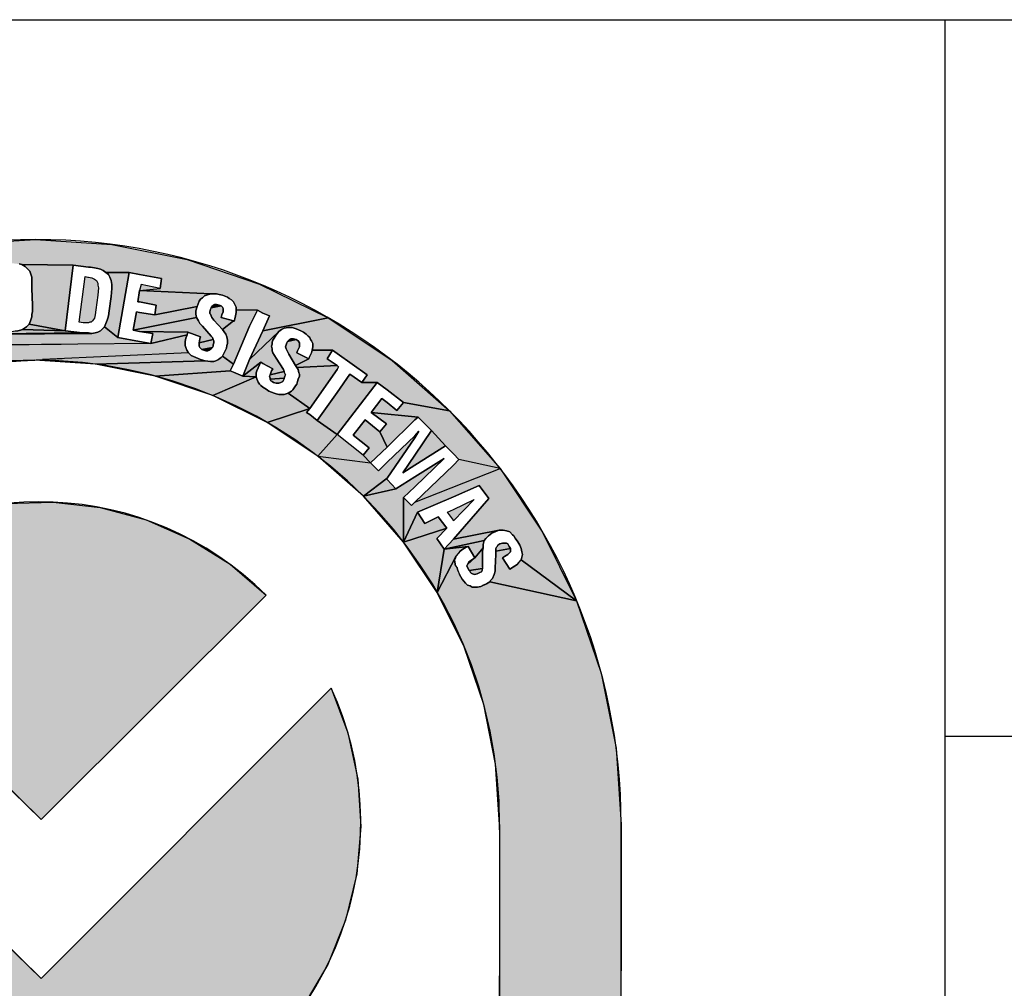
# Model space of a CAD drawing. Units: millimetres. Extents: x 0 to 210, y 0 to 297.
# Drawn here: x 121 to 134, y 53 to 65 of the extents above; entities that cross this region are included whole.
import ezdxf

# ---------------------------------------------------------------- set-up
doc = ezdxf.new("R2010")
doc.units = ezdxf.units.MM
doc.header["$LTSCALE"] = 19.36
doc.linetypes.add('HIDDEN', pattern=[0.2, 0.1, -0.1])
doc.layers.get('0').update_dxf_attribs({"linetype": 'CONTINUOUS'})
doc.layers.add('DEFAULT_2', color=8, linetype='HIDDEN')
doc.layers.add('TABLE_BL2', color=7, linetype='CONTINUOUS')

# ---------------------------------------------------------------- blocks, each defined once
blk = doc.blocks.new('SGS_BL1', base_point=(121.474, 54.477))
at = {"linetype": 'Continuous'}
blk.add_hatch(color=9, dxfattribs=at).paths.add_polyline_path([(121.026, 52.784), (124.868, 56.635), (125.089, 56.045), (125.221, 55.429), (125.26, 54.8), (125.206, 54.172), (125.059, 53.559), (124.824, 52.974), (124.505, 52.431), (124.11, 51.94), (123.646, 51.514), (123.124, 51.16), (122.556, 50.887), (121.954, 50.702), (121.331, 50.607), (120.7, 50.605), (120.077, 50.697), (119.474, 50.879), (118.904, 51.149), (118.38, 51.499), (117.914, 51.923), (117.516, 52.412), (117.194, 52.953), (116.956, 53.537), (116.806, 54.149), (116.748, 54.776), (116.784, 55.406), (116.912, 56.023), (117.13, 56.614), (117.433, 57.167), (117.814, 57.669), (118.265, 58.109), (118.776, 58.477), (119.336, 58.767), (119.933, 58.97), (120.553, 59.083), (121.182, 59.103), (121.808, 59.03), (122.417, 58.866), (122.994, 58.613), (123.528, 58.278), (124.006, 57.868), (121.026, 54.896), (119.688, 56.199), (119.688, 54.087)])
at = {"layer": 'DEFAULT_2', "linetype": 'HIDDEN'}
for points in [[(120.951, 62.585), (121.963, 62.519), (122.959, 62.321), (123.92, 61.994), (124.83, 61.545), (123.963, 61.373), (124.051, 61.575), (123.963, 61.61), (123.892, 61.646), (123.611, 61.654), (123.611, 61.69), (123.593, 61.725), (123.575, 61.76), (123.549, 61.786), (123.514, 61.804), (123.496, 61.822), (123.47, 61.83), (123.426, 61.848), (123.382, 61.857), (123.347, 61.866), (123.311, 61.866), (123.276, 61.866), (122.33, 61.91), (122.603, 61.936), (122.62, 62.068), (122.33, 62.121), (122.189, 62.147), (121.881, 62.147), (121.846, 62.174), (121.811, 62.191), (121.776, 62.2), (121.732, 62.209), (121.679, 62.218), (121.652, 62.218), (121.45, 62.244), (120.77, 62.253), (120.735, 62.262), (120.709, 62.262), (120.628, 62.272), (119.89, 62.279), (119.908, 62.288), (119.917, 62.306), (119.926, 62.332), (119.926, 62.385), (119.917, 62.429), (119.917, 62.455), (118.942, 62.321), (119.938, 62.519)], [(120.814, 62.226), (120.77, 62.253), (121.45, 62.244), (121.344, 61.373), (120.867, 61.461), (120.885, 61.505), (120.902, 61.558), (120.902, 61.593), (120.911, 61.628), (120.911, 61.716), (120.902, 61.936), (120.902, 62.024), (120.902, 62.086), (120.893, 62.112), (120.885, 62.138), (120.876, 62.165), (120.849, 62.191), (120.832, 62.209)], [(121.916, 62.121), (121.881, 62.147), (122.189, 62.147), (122.04, 61.285), (121.864, 61.426), (121.881, 61.47), (121.899, 61.514), (121.908, 61.54), (121.916, 61.575), (121.925, 61.637), (121.952, 61.83), (121.96, 61.936), (121.96, 61.989), (121.952, 62.042), (121.934, 62.086)], [(121.705, 61.505), (121.688, 61.487), (121.67, 61.487), (121.652, 61.478), (121.582, 61.478), (121.529, 61.487), (121.608, 62.094), (121.644, 62.086), (121.652, 62.086), (121.696, 62.077), (121.714, 62.068), (121.732, 62.059), (121.758, 62.042), (121.767, 62.024), (121.776, 62.006), (121.776, 61.98), (121.784, 61.945), (121.776, 61.848), (121.749, 61.654), (121.74, 61.584), (121.73, 61.542)], [(123.118, 61.769), (123.091, 61.698), (122.532, 61.584), (122.55, 61.716), (122.33, 61.76), (122.304, 61.76), (122.33, 61.91), (123.276, 61.866), (123.241, 61.857), (123.215, 61.848), (123.188, 61.839), (123.162, 61.813), (123.135, 61.795)], [(123.303, 61.716), (123.32, 61.725), (123.347, 61.725), (123.382, 61.716), (123.408, 61.707), (123.276, 61.681), (123.294, 61.707)], [(123.074, 61.593), (123.083, 61.549), (122.242, 61.382), (122.286, 61.628), (122.33, 61.619), (122.532, 61.584), (123.091, 61.698), (123.074, 61.637), (123.074, 61.61)], [(123.426, 61.69), (123.435, 61.672), (123.435, 61.646), (123.435, 61.628), (123.417, 61.584), (123.408, 61.549), (123.575, 61.505), (123.426, 61.39), (123.311, 61.514), (123.285, 61.549), (123.276, 61.575), (123.267, 61.593), (123.259, 61.602), (123.259, 61.628), (123.267, 61.663), (123.276, 61.681), (123.408, 61.707)], [(123.611, 61.619), (123.611, 61.654), (123.892, 61.646), (123.787, 61.434), (123.575, 60.933), (123.426, 61.039), (123.443, 61.065), (123.461, 61.109), (123.479, 61.144), (123.487, 61.179), (123.496, 61.206), (123.496, 61.232), (123.496, 61.25), (123.487, 61.294), (123.47, 61.329), (123.426, 61.39), (123.575, 61.505), (123.584, 61.496), (123.593, 61.531), (123.602, 61.575)], [(119.943, 61.505), (120.005, 61.514), (120.075, 61.329), (121.696, 61.338), (121.74, 61.346), (121.776, 61.355), (121.811, 61.373), (121.864, 61.426), (122.04, 61.285), (122.33, 61.232), (122.48, 61.206), (119.354, 61.179), (119.398, 61.206), (119.433, 61.232), (119.45, 61.241), (119.644, 61.259), (119.767, 61.276), (119.82, 61.285), (119.82, 61.478)], [(120.805, 61.408), (120.832, 61.426), (120.849, 61.443), (120.867, 61.461), (121.344, 61.373), (120.779, 61.39)], [(123.162, 61.434), (123.276, 61.302), (123.294, 61.285), (123.303, 61.259), (123.118, 61.215), (123.127, 61.267), (123.135, 61.294), (122.968, 61.355), (122.33, 61.364), (122.242, 61.382), (123.083, 61.549), (123.109, 61.505), (123.127, 61.47)], [(124.209, 61.39), (124.174, 61.364), (123.787, 60.995), (123.963, 61.373), (124.83, 61.545), (125.674, 60.982), (126.437, 60.312), (125.828, 60.423), (125.608, 60.59), (125.476, 60.687), (125.274, 60.687), (125.344, 60.792), (124.948, 61.074), (124.887, 61.118), (124.614, 61.118), (124.623, 61.162), (124.623, 61.206), (124.605, 61.241), (124.596, 61.259), (124.587, 61.285), (124.561, 61.302), (124.535, 61.329), (124.499, 61.355), (124.464, 61.373), (124.403, 61.399), (124.35, 61.417), (124.323, 61.417), (124.297, 61.417), (124.244, 61.408)], [(122.933, 61.232), (122.933, 61.206), (122.933, 61.179), (122.942, 61.153), (122.954, 61.118), (122.977, 61.083), (119.371, 60.915), (119.389, 61.109), (118.912, 61.065), (118.885, 61.109), (118.931, 61.452), (118.975, 61.302), (118.993, 61.267), (119.01, 61.232), (119.037, 61.206), (119.063, 61.179), (119.081, 61.162), (119.107, 61.153), (119.134, 61.144), (119.16, 61.144), (119.186, 61.144), (119.222, 61.144), (119.292, 61.162), (119.301, 61.162), (119.354, 61.179), (122.48, 61.206), (122.959, 61.32), (122.942, 61.276)], [(120.717, 61.373), (120.753, 61.382), (120.779, 61.39), (121.344, 61.373), (121.573, 61.346), (120.075, 61.329), (120.242, 61.364), (120.638, 61.364), (120.682, 61.373)], [(122.506, 61.338), (122.33, 61.364), (122.968, 61.355), (122.959, 61.32), (122.48, 61.206)], [(124.139, 61.012), (124.235, 60.863), (124.244, 60.836), (124.059, 60.792), (124.077, 60.845), (124.095, 60.871), (123.963, 60.942), (123.936, 60.959), (123.699, 60.775), (123.787, 60.995), (124.174, 61.364), (124.139, 61.32), (124.112, 61.276), (124.095, 61.25), (124.086, 61.223), (124.086, 61.197), (124.077, 61.171), (124.086, 61.135), (124.086, 61.109), (124.095, 61.083)], [(123.311, 61.241), (123.311, 61.215), (123.303, 61.188), (123.303, 61.171), (123.294, 61.153), (123.153, 61.127), (123.127, 61.153), (123.118, 61.171), (123.118, 61.188), (123.118, 61.215), (123.303, 61.259)], [(124.429, 61.241), (124.447, 61.215), (124.447, 61.188), (124.447, 61.162), (124.42, 61.109), (124.411, 61.083), (124.57, 61.003), (124.394, 60.915), (124.306, 61.065), (124.288, 61.1), (124.271, 61.135), (124.262, 61.162), (124.271, 61.188), (124.279, 61.215), (124.288, 61.232), (124.403, 61.259)], [(124.367, 61.267), (124.403, 61.259), (124.288, 61.232), (124.315, 61.259), (124.332, 61.267), (124.35, 61.267)], [(123.135, 60.995), (123.197, 60.977), (121.746, 60.931), (120.942, 60.983), (119.371, 60.915), (122.977, 61.083), (122.986, 61.074), (122.995, 61.065), (123.012, 61.047), (123.074, 61.021)], [(123.276, 61.135), (123.25, 61.118), (123.232, 61.109), (123.206, 61.109), (123.179, 61.118), (123.153, 61.127), (123.294, 61.153)], [(124.605, 61.083), (124.614, 61.118), (124.887, 61.118), (124.816, 61.003), (124.948, 60.915), (124.411, 60.889), (124.394, 60.915), (124.57, 61.003), (124.587, 61.039)], [(120.138, 60.931), (119.222, 60.871), (119.301, 60.898), (119.371, 60.915), (120.942, 60.983)], [(123.311, 60.968), (123.338, 60.977), (123.373, 60.995), (123.399, 61.012), (123.408, 61.021), (123.426, 61.039), (123.575, 60.933), (123.531, 60.845), (122.536, 60.774), (121.746, 60.931), (123.197, 60.977), (123.267, 60.968), (123.276, 60.968)], [(123.875, 60.783), (123.875, 60.766), (123.699, 60.775), (123.936, 60.959), (123.919, 60.924), (123.883, 60.845), (123.875, 60.819)], [(123.699, 60.775), (123.875, 60.766), (123.298, 60.515), (122.536, 60.774), (123.531, 60.845), (123.575, 60.827)], [(124.253, 60.81), (124.262, 60.792), (124.253, 60.775), (124.244, 60.748), (124.059, 60.731), (124.059, 60.748), (124.051, 60.775), (124.059, 60.792), (124.244, 60.836), (124.244, 60.827)], [(124.966, 60.898), (124.948, 60.863), (124.587, 60.343), (124.297, 60.546), (124.341, 60.572), (124.359, 60.59), (124.376, 60.616), (124.394, 60.643), (124.411, 60.669), (124.42, 60.704), (124.429, 60.731), (124.447, 60.775), (124.447, 60.801), (124.438, 60.819), (124.429, 60.863), (124.411, 60.889), (124.948, 60.915)], [(124.244, 60.528), (124.271, 60.537), (124.297, 60.546), (124.587, 60.343), (124.021, 60.158), (123.298, 60.515), (123.875, 60.766), (123.883, 60.739), (123.901, 60.695), (123.919, 60.669), (123.936, 60.651), (123.963, 60.625), (124.007, 60.599), (124.042, 60.572), (124.112, 60.546), (124.139, 60.537), (124.174, 60.528), (124.209, 60.528)], [(124.244, 60.739), (124.227, 60.704), (124.2, 60.687), (124.174, 60.678), (124.156, 60.678), (124.139, 60.678), (124.103, 60.687), (124.086, 60.704), (124.068, 60.713), (124.059, 60.731), (124.244, 60.748)], [(125.476, 60.687), (124.948, 60), (124.684, 60.185), (124.948, 60.555), (125.115, 60.801), (125.274, 60.687)], [(125.74, 60.317), (125.828, 60.423), (126.437, 60.312), (127.106, 59.549), (126.559, 59.666), (126.488, 59.745), (126.383, 59.851), (126.198, 60.053), (126.022, 60.229), (125.397, 60.291), (125.538, 60.475), (125.608, 60.423)], [(124.684, 60.185), (124.948, 60), (124.69, 59.711), (124.021, 60.158), (124.587, 60.343), (124.543, 60.291), (124.587, 60.264)], [(125.978, 60.194), (125.608, 59.833), (125.511, 60.035), (125.599, 60.141), (125.397, 60.291), (126.022, 60.229)], [(125.159, 59.991), (125.318, 60.194), (125.511, 60.035), (125.608, 59.833), (125.388, 59.622), (125.291, 59.727), (125.371, 59.824)], [(126.031, 60.044), (125.978, 59.956), (125.608, 59.419), (125.296, 59.18), (124.69, 59.711), (125.388, 59.622), (125.494, 59.516), (125.608, 59.631), (125.978, 59.983)], [(125.978, 59.727), (126.198, 60.053), (126.383, 59.851), (125.978, 59.595), (125.819, 59.49)], [(126.365, 59.683), (125.978, 59.305), (125.828, 59.164), (125.827, 58.574), (125.296, 59.18), (125.723, 59.279), (125.978, 59.437)], [(126.488, 59.173), (126.013, 58.971), (125.827, 58.574), (125.828, 59.164), (125.934, 59.059), (125.978, 59.103), (127.106, 59.549), (127.67, 58.705), (128.119, 57.795), (127.386, 58.337), (127.394, 58.372), (127.403, 58.407), (127.394, 58.443), (127.386, 58.487), (127.368, 58.531), (127.342, 58.575), (127.306, 58.627), (127.289, 58.654), (127.271, 58.671), (127.236, 58.707), (127.192, 58.724), (127.148, 58.733), (127.095, 58.733), (126.488, 58.61), (126.958, 59.151), (126.831, 59.323)], [(125.723, 59.279), (125.296, 59.18), (125.608, 59.419), (125.599, 59.411), (125.608, 59.402)], [(126.409, 58.971), (126.488, 59.006), (126.761, 59.138), (126.488, 58.856), (126.488, 58.865)], [(126.286, 58.909), (126.4, 58.759), (125.827, 58.574), (126.013, 58.971), (126.11, 58.821)], [(126.268, 58.619), (126.365, 58.478), (126.274, 57.905), (125.827, 58.574), (126.4, 58.759)], [(126.919, 58.619), (126.895, 58.594), (126.365, 58.478), (126.488, 58.61), (127.095, 58.733), (127.051, 58.715), (126.998, 58.689), (126.954, 58.654)], [(126.884, 58.539), (126.884, 58.495), (126.77, 58.363), (126.682, 58.513), (126.365, 58.478), (126.895, 58.594)], [(126.655, 58.504), (126.611, 58.478), (126.576, 58.451), (126.523, 58.39), (126.274, 57.905), (126.365, 58.478), (126.682, 58.513)], [(126.875, 58.451), (126.875, 58.275), (126.875, 58.24), (126.875, 58.223), (126.695, 58.196), (126.677, 58.229), (126.664, 58.258), (126.673, 58.275), (126.77, 58.363), (126.884, 58.495)], [(127.245, 58.46), (127.245, 58.443), (127.21, 58.407), (127.166, 58.381), (127.139, 58.363), (127.236, 58.214), (127.333, 58.275), (127.386, 58.337), (128.119, 57.795), (126.972, 58.047), (126.981, 58.064), (127.007, 58.091), (127.029, 58.142), (127.04, 58.187), (127.042, 58.231), (127.051, 58.407), (127.051, 58.451), (127.245, 58.487)], [(127.192, 58.557), (127.21, 58.548), (127.218, 58.531), (127.227, 58.513), (127.245, 58.487), (127.051, 58.451), (127.051, 58.487), (127.06, 58.504), (127.069, 58.513), (127.078, 58.531), (127.104, 58.548), (127.139, 58.557), (127.174, 58.557)], [(126.805, 57.976), (126.849, 57.985), (126.928, 58.02), (126.972, 58.047), (128.119, 57.795), (128.445, 56.834), (128.643, 55.839), (128.71, 54.826), (128.71, 50.884), (127.099, 50.884), (127.099, 54.826), (127.047, 55.63), (126.89, 56.42), (126.631, 57.182), (126.274, 57.905), (126.523, 58.39), (126.515, 58.363), (126.504, 58.332), (126.515, 58.258), (126.537, 58.231), (126.546, 58.196), (126.567, 58.143), (126.603, 58.082), (126.647, 58.029), (126.673, 58.003), (126.708, 57.994), (126.735, 57.976), (126.77, 57.976)], [(126.743, 58.346), (126.77, 58.363), (126.673, 58.275), (126.682, 58.293), (126.691, 58.311)], [(126.871, 58.205), (126.871, 58.196), (126.862, 58.179), (126.836, 58.17), (126.818, 58.161), (126.801, 58.152), (126.766, 58.143), (126.739, 58.152), (126.722, 58.161), (126.713, 58.17), (126.704, 58.187), (126.695, 58.196), (126.875, 58.223)]]:
    blk.add_hatch(color=8, dxfattribs=at).paths.add_polyline_path(points)
at = {"color": 9, "linetype": 'Continuous'}
for p, q in [((120.735, 62.262), (120.77, 62.253)), ((120.77, 62.253), (120.814, 62.226)), ((121.344, 61.373), (121.45, 62.244)), ((121.45, 62.244), (121.652, 62.218)), ((120.814, 62.226), (120.832, 62.209)), ((120.832, 62.209), (120.849, 62.191)), ((120.849, 62.191), (120.876, 62.165)), ((120.876, 62.165), (120.885, 62.138)), ((120.885, 62.138), (120.893, 62.112)), ((120.893, 62.112), (120.902, 62.086)), ((121.652, 62.218), (121.679, 62.218)), ((121.679, 62.218), (121.732, 62.209)), ((121.732, 62.209), (121.776, 62.2)), ((121.776, 62.2), (121.811, 62.191)), ((121.811, 62.191), (121.846, 62.174)), ((121.846, 62.174), (121.881, 62.147)), ((121.881, 62.147), (121.916, 62.121)), ((121.916, 62.121), (121.934, 62.086)), ((122.04, 61.285), (122.189, 62.147)), ((122.189, 62.147), (122.33, 62.121)), ((122.33, 62.121), (122.62, 62.068)), ((120.902, 62.086), (120.902, 62.024)), ((120.902, 62.024), (120.902, 61.936)), ((121.529, 61.487), (121.608, 62.094)), ((121.608, 62.094), (121.644, 62.086)), ((121.644, 62.086), (121.652, 62.086)), ((121.652, 62.086), (121.696, 62.077)), ((121.696, 62.077), (121.714, 62.068)), ((121.714, 62.068), (121.732, 62.059)), ((121.732, 62.059), (121.758, 62.042)), ((121.758, 62.042), (121.767, 62.024)), ((121.767, 62.024), (121.776, 62.006)), ((121.776, 62.006), (121.776, 61.98)), ((121.776, 61.98), (121.784, 61.945)), ((121.934, 62.086), (121.952, 62.042)), ((121.952, 62.042), (121.96, 61.989)), ((121.96, 61.989), (121.96, 61.936)), ((122.348, 61.989), (122.33, 61.91)), ((122.603, 61.936), (122.348, 61.989)), ((122.62, 62.068), (122.603, 61.936)), ((120.902, 61.936), (120.911, 61.716)), ((121.776, 61.848), (121.749, 61.654)), ((121.784, 61.945), (121.776, 61.848)), ((121.96, 61.936), (121.952, 61.83)), ((122.33, 61.91), (122.304, 61.76)), ((123.188, 61.839), (123.215, 61.848)), ((123.215, 61.848), (123.241, 61.857)), ((123.241, 61.857), (123.276, 61.866)), ((123.276, 61.866), (123.311, 61.866)), ((123.311, 61.866), (123.347, 61.866)), ((123.347, 61.866), (123.382, 61.857)), ((123.382, 61.857), (123.426, 61.848)), ((123.426, 61.848), (123.47, 61.83)), ((120.911, 61.716), (120.911, 61.628)), ((121.952, 61.83), (121.925, 61.637)), ((122.304, 61.76), (122.33, 61.76)), ((122.33, 61.76), (122.55, 61.716)), ((122.55, 61.716), (122.532, 61.584)), ((123.091, 61.698), (123.118, 61.769)), ((123.118, 61.769), (123.135, 61.795)), ((123.135, 61.795), (123.162, 61.813)), ((123.162, 61.813), (123.188, 61.839)), ((123.303, 61.716), (123.294, 61.707)), ((123.32, 61.725), (123.303, 61.716)), ((123.347, 61.725), (123.32, 61.725)), ((123.382, 61.716), (123.347, 61.725)), ((123.408, 61.707), (123.382, 61.716)), ((123.47, 61.83), (123.496, 61.822)), ((123.496, 61.822), (123.514, 61.804)), ((123.514, 61.804), (123.549, 61.786)), ((123.549, 61.786), (123.575, 61.76)), ((123.575, 61.76), (123.593, 61.725)), ((123.593, 61.725), (123.611, 61.69)), ((120.911, 61.628), (120.902, 61.593)), ((120.902, 61.593), (120.902, 61.558)), ((121.749, 61.654), (121.74, 61.584)), ((121.925, 61.637), (121.916, 61.575)), ((122.286, 61.628), (122.242, 61.382)), ((122.33, 61.619), (122.286, 61.628)), ((122.532, 61.584), (122.33, 61.619)), ((123.074, 61.637), (123.091, 61.698)), ((123.074, 61.61), (123.074, 61.637)), ((123.074, 61.593), (123.074, 61.61)), ((123.083, 61.549), (123.074, 61.593)), ((123.267, 61.663), (123.259, 61.628)), ((123.259, 61.628), (123.259, 61.602)), ((123.259, 61.602), (123.267, 61.593)), ((123.276, 61.681), (123.267, 61.663)), ((123.267, 61.593), (123.276, 61.575)), ((123.294, 61.707), (123.276, 61.681)), ((123.426, 61.69), (123.408, 61.707)), ((123.417, 61.584), (123.435, 61.628)), ((123.435, 61.672), (123.426, 61.69)), ((123.435, 61.646), (123.435, 61.672)), ((123.435, 61.628), (123.435, 61.646)), ((123.611, 61.619), (123.602, 61.575)), ((123.611, 61.69), (123.611, 61.654)), ((123.611, 61.654), (123.611, 61.619)), ((123.787, 61.434), (123.892, 61.646)), ((123.892, 61.646), (123.963, 61.61)), ((123.963, 61.61), (124.051, 61.575)), ((120.867, 61.461), (120.849, 61.443)), ((120.885, 61.505), (120.867, 61.461)), ((120.902, 61.558), (120.885, 61.505)), ((121.582, 61.478), (121.529, 61.487)), ((121.652, 61.478), (121.582, 61.478)), ((121.67, 61.487), (121.652, 61.478)), ((121.688, 61.487), (121.67, 61.487)), ((121.705, 61.505), (121.688, 61.487)), ((121.73, 61.542), (121.705, 61.505)), ((121.74, 61.584), (121.73, 61.542)), ((121.881, 61.47), (121.864, 61.426)), ((121.899, 61.514), (121.881, 61.47)), ((121.908, 61.54), (121.899, 61.514)), ((121.916, 61.575), (121.908, 61.54)), ((123.109, 61.505), (123.083, 61.549)), ((123.127, 61.47), (123.109, 61.505)), ((123.162, 61.434), (123.127, 61.47)), ((123.276, 61.575), (123.285, 61.549)), ((123.285, 61.549), (123.311, 61.514)), ((123.311, 61.514), (123.426, 61.39)), ((123.408, 61.549), (123.417, 61.584)), ((123.575, 61.505), (123.408, 61.549)), ((123.584, 61.496), (123.575, 61.505)), ((123.593, 61.531), (123.584, 61.496)), ((123.602, 61.575), (123.593, 61.531)), ((124.051, 61.575), (123.963, 61.373)), ((120.753, 61.382), (120.717, 61.373)), ((120.779, 61.39), (120.753, 61.382)), ((120.805, 61.408), (120.779, 61.39)), ((120.832, 61.426), (120.805, 61.408)), ((120.849, 61.443), (120.832, 61.426)), ((121.573, 61.346), (121.344, 61.373)), ((121.652, 61.346), (121.573, 61.346)), ((121.696, 61.338), (121.652, 61.346)), ((121.74, 61.346), (121.696, 61.338)), ((121.776, 61.355), (121.74, 61.346)), ((121.811, 61.373), (121.776, 61.355)), ((121.837, 61.399), (121.811, 61.373)), ((121.846, 61.408), (121.837, 61.399)), ((121.864, 61.426), (121.846, 61.408)), ((122.242, 61.382), (122.33, 61.364)), ((122.33, 61.364), (122.506, 61.338)), ((122.506, 61.338), (122.48, 61.206)), ((122.959, 61.32), (122.968, 61.355)), ((122.968, 61.355), (123.135, 61.294)), ((123.276, 61.302), (123.162, 61.434)), ((123.426, 61.39), (123.47, 61.329)), ((123.47, 61.329), (123.487, 61.294)), ((123.575, 60.933), (123.787, 61.434)), ((123.963, 61.373), (123.787, 60.995)), ((124.139, 61.32), (124.174, 61.364)), ((124.174, 61.364), (124.209, 61.39)), ((124.209, 61.39), (124.244, 61.408)), ((124.244, 61.408), (124.297, 61.417)), ((124.297, 61.417), (124.323, 61.417)), ((124.323, 61.417), (124.35, 61.417)), ((124.35, 61.417), (124.403, 61.399)), ((124.403, 61.399), (124.464, 61.373)), ((124.464, 61.373), (124.499, 61.355)), ((124.499, 61.355), (124.535, 61.329)), ((124.535, 61.329), (124.561, 61.302)), ((122.33, 61.232), (122.04, 61.285)), ((122.48, 61.206), (122.33, 61.232)), ((122.933, 61.232), (122.942, 61.276)), ((122.933, 61.206), (122.933, 61.232)), ((122.933, 61.179), (122.933, 61.206)), ((122.942, 61.276), (122.959, 61.32)), ((123.127, 61.267), (123.118, 61.215)), ((123.118, 61.215), (123.118, 61.188)), ((123.135, 61.294), (123.127, 61.267)), ((123.294, 61.285), (123.276, 61.302)), ((123.303, 61.259), (123.294, 61.285)), ((123.311, 61.241), (123.303, 61.259)), ((123.303, 61.188), (123.311, 61.215)), ((123.311, 61.215), (123.311, 61.241)), ((123.487, 61.294), (123.496, 61.25)), ((123.496, 61.206), (123.487, 61.179)), ((123.496, 61.25), (123.496, 61.232)), ((123.496, 61.232), (123.496, 61.206)), ((124.077, 61.171), (124.086, 61.197)), ((124.086, 61.223), (124.095, 61.25)), ((124.086, 61.197), (124.086, 61.223)), ((124.095, 61.25), (124.112, 61.276)), ((124.112, 61.276), (124.139, 61.32)), ((124.279, 61.215), (124.271, 61.188)), ((124.288, 61.232), (124.279, 61.215)), ((124.315, 61.259), (124.288, 61.232)), ((124.332, 61.267), (124.315, 61.259)), ((124.35, 61.267), (124.332, 61.267)), ((124.367, 61.267), (124.35, 61.267)), ((124.403, 61.259), (124.367, 61.267)), ((124.429, 61.241), (124.403, 61.259)), ((124.447, 61.215), (124.429, 61.241)), ((124.447, 61.188), (124.447, 61.215)), ((124.561, 61.302), (124.587, 61.285)), ((124.587, 61.285), (124.596, 61.259)), ((124.596, 61.259), (124.605, 61.241)), ((124.605, 61.241), (124.623, 61.206)), ((124.623, 61.206), (124.623, 61.162)), ((122.942, 61.153), (122.933, 61.179)), ((122.954, 61.118), (122.942, 61.153)), ((122.977, 61.083), (122.954, 61.118)), ((122.986, 61.074), (122.977, 61.083)), ((122.995, 61.065), (122.986, 61.074)), ((123.012, 61.047), (122.995, 61.065)), ((123.118, 61.188), (123.118, 61.171)), ((123.118, 61.171), (123.127, 61.153)), ((123.127, 61.153), (123.153, 61.127)), ((123.153, 61.127), (123.179, 61.118)), ((123.179, 61.118), (123.206, 61.109)), ((123.206, 61.109), (123.232, 61.109)), ((123.232, 61.109), (123.25, 61.118)), ((123.25, 61.118), (123.276, 61.135)), ((123.276, 61.135), (123.294, 61.153)), ((123.294, 61.153), (123.303, 61.171)), ((123.303, 61.171), (123.303, 61.188)), ((123.443, 61.065), (123.426, 61.039)), ((123.461, 61.109), (123.443, 61.065)), ((123.479, 61.144), (123.461, 61.109)), ((123.487, 61.179), (123.479, 61.144)), ((124.086, 61.135), (124.077, 61.171)), ((124.086, 61.109), (124.086, 61.135)), ((124.095, 61.083), (124.086, 61.109)), ((124.139, 61.012), (124.095, 61.083)), ((124.271, 61.188), (124.262, 61.162)), ((124.262, 61.162), (124.271, 61.135)), ((124.271, 61.135), (124.288, 61.1)), ((124.288, 61.1), (124.306, 61.065)), ((124.306, 61.065), (124.394, 60.915)), ((124.411, 61.083), (124.42, 61.109)), ((124.57, 61.003), (124.411, 61.083)), ((124.42, 61.109), (124.447, 61.162)), ((124.447, 61.162), (124.447, 61.188)), ((124.605, 61.083), (124.587, 61.039)), ((124.614, 61.118), (124.605, 61.083)), ((124.623, 61.162), (124.614, 61.118)), ((124.816, 61.003), (124.887, 61.118)), ((124.887, 61.118), (124.948, 61.074)), ((124.948, 61.074), (125.344, 60.792)), ((123.074, 61.021), (123.012, 61.047)), ((123.135, 60.995), (123.074, 61.021)), ((123.197, 60.977), (123.135, 60.995)), ((123.267, 60.968), (123.197, 60.977)), ((123.276, 60.968), (123.267, 60.968)), ((123.311, 60.968), (123.276, 60.968)), ((123.338, 60.977), (123.311, 60.968)), ((123.373, 60.995), (123.338, 60.977)), ((123.399, 61.012), (123.373, 60.995)), ((123.408, 61.021), (123.399, 61.012)), ((123.426, 61.039), (123.408, 61.021)), ((123.787, 60.995), (123.699, 60.775)), ((123.919, 60.924), (123.936, 60.959)), ((123.936, 60.959), (123.963, 60.942)), ((123.963, 60.942), (124.095, 60.871)), ((124.235, 60.863), (124.139, 61.012)), ((124.579, 61.039), (124.57, 61.003)), ((124.587, 61.039), (124.579, 61.039)), ((124.948, 60.915), (124.816, 61.003)), ((123.531, 60.845), (123.575, 60.933)), ((123.575, 60.827), (123.531, 60.845)), ((123.699, 60.775), (123.575, 60.827)), ((123.875, 60.819), (123.883, 60.845)), ((123.875, 60.783), (123.875, 60.819)), ((123.883, 60.845), (123.919, 60.924)), ((124.077, 60.845), (124.059, 60.792)), ((124.095, 60.871), (124.077, 60.845)), ((124.244, 60.836), (124.235, 60.863)), ((124.244, 60.827), (124.244, 60.836)), ((124.253, 60.81), (124.244, 60.827)), ((124.262, 60.792), (124.253, 60.81)), ((124.394, 60.915), (124.411, 60.889)), ((124.411, 60.889), (124.429, 60.863)), ((124.429, 60.863), (124.438, 60.819)), ((124.438, 60.819), (124.447, 60.801)), ((124.587, 60.343), (124.948, 60.863)), ((124.966, 60.898), (124.948, 60.915)), ((124.948, 60.863), (124.966, 60.898)), ((123.875, 60.766), (123.875, 60.783)), ((123.883, 60.739), (123.875, 60.766)), ((123.901, 60.695), (123.883, 60.739)), ((123.919, 60.669), (123.901, 60.695)), ((124.059, 60.792), (124.051, 60.775)), ((124.051, 60.775), (124.059, 60.748)), ((124.059, 60.748), (124.059, 60.731)), ((124.059, 60.731), (124.068, 60.713)), ((124.068, 60.713), (124.086, 60.704)), ((124.086, 60.704), (124.103, 60.687)), ((124.103, 60.687), (124.139, 60.678)), ((124.139, 60.678), (124.156, 60.678)), ((124.156, 60.678), (124.174, 60.678)), ((124.174, 60.678), (124.2, 60.687)), ((124.2, 60.687), (124.227, 60.704)), ((124.227, 60.704), (124.244, 60.739)), ((124.244, 60.748), (124.253, 60.775)), ((124.244, 60.739), (124.244, 60.748)), ((124.253, 60.775), (124.262, 60.792)), ((124.42, 60.704), (124.411, 60.669)), ((124.429, 60.731), (124.42, 60.704)), ((124.447, 60.775), (124.429, 60.731)), ((124.447, 60.801), (124.447, 60.775)), ((125.115, 60.801), (124.948, 60.555)), ((124.948, 60), (125.476, 60.687)), ((125.274, 60.687), (125.115, 60.801)), ((125.344, 60.792), (125.274, 60.687)), ((125.476, 60.687), (125.608, 60.59)), ((123.936, 60.651), (123.919, 60.669)), ((123.963, 60.625), (123.936, 60.651)), ((124.007, 60.599), (123.963, 60.625)), ((124.042, 60.572), (124.007, 60.599)), ((124.112, 60.546), (124.042, 60.572)), ((124.139, 60.537), (124.112, 60.546)), ((124.297, 60.546), (124.271, 60.537)), ((124.341, 60.572), (124.297, 60.546)), ((124.359, 60.59), (124.341, 60.572)), ((124.376, 60.616), (124.359, 60.59)), ((124.394, 60.643), (124.376, 60.616)), ((124.411, 60.669), (124.394, 60.643)), ((124.948, 60.555), (124.684, 60.185)), ((125.608, 60.59), (125.828, 60.423)), ((124.174, 60.528), (124.139, 60.537)), ((124.209, 60.528), (124.174, 60.528)), ((124.244, 60.528), (124.209, 60.528)), ((124.271, 60.537), (124.244, 60.528)), ((125.538, 60.475), (125.397, 60.291)), ((125.608, 60.423), (125.538, 60.475)), ((125.74, 60.317), (125.608, 60.423)), ((125.828, 60.423), (125.74, 60.317)), ((124.543, 60.291), (124.587, 60.343)), ((124.587, 60.264), (124.543, 60.291)), ((125.397, 60.291), (125.599, 60.141)), ((124.684, 60.185), (124.587, 60.264)), ((125.318, 60.194), (125.159, 59.991)), ((125.511, 60.035), (125.318, 60.194)), ((125.608, 59.833), (125.978, 60.194)), ((125.978, 60.194), (126.022, 60.229)), ((126.022, 60.229), (126.198, 60.053)), ((125.599, 60.141), (125.511, 60.035)), ((126.198, 60.053), (125.978, 59.727)), ((125.978, 59.956), (126.031, 60.044)), ((126.031, 60.044), (125.978, 59.983)), ((125.291, 59.727), (124.948, 60)), ((125.159, 59.991), (125.371, 59.824)), ((125.978, 59.983), (125.608, 59.631)), ((125.608, 59.419), (125.978, 59.956)), ((125.371, 59.824), (125.291, 59.727)), ((125.388, 59.622), (125.608, 59.833)), ((125.978, 59.595), (126.383, 59.851)), ((126.383, 59.851), (126.488, 59.745)), ((125.608, 59.631), (125.494, 59.516)), ((125.978, 59.727), (125.819, 59.49)), ((125.978, 59.305), (126.365, 59.683)), ((126.365, 59.683), (125.978, 59.437)), ((126.488, 59.745), (126.559, 59.666)), ((126.559, 59.666), (126.488, 59.595)), ((125.494, 59.516), (125.388, 59.622)), ((125.819, 59.49), (125.978, 59.595)), ((126.488, 59.595), (125.978, 59.103)), ((125.599, 59.411), (125.608, 59.419)), ((125.608, 59.402), (125.599, 59.411)), ((125.723, 59.279), (125.608, 59.402)), ((125.978, 59.437), (125.723, 59.279)), ((125.828, 59.164), (125.978, 59.305)), ((126.488, 59.173), (126.831, 59.323)), ((126.831, 59.323), (126.958, 59.151)), ((125.934, 59.059), (125.828, 59.164)), ((126.013, 58.971), (126.488, 59.173)), ((126.958, 59.151), (126.488, 58.61)), ((126.488, 59.006), (126.761, 59.138)), ((126.761, 59.138), (126.488, 58.856)), ((125.978, 59.103), (125.934, 59.059)), ((126.409, 58.971), (126.488, 59.006)), ((126.11, 58.821), (126.013, 58.971)), ((126.286, 58.909), (126.11, 58.821)), ((126.4, 58.759), (126.286, 58.909)), ((126.488, 58.865), (126.409, 58.971)), ((126.488, 58.856), (126.488, 58.865)), ((126.268, 58.619), (126.4, 58.759)), ((126.998, 58.689), (127.051, 58.715)), ((127.051, 58.715), (127.095, 58.733)), ((127.095, 58.733), (127.148, 58.733)), ((127.148, 58.733), (127.192, 58.724)), ((127.192, 58.724), (127.236, 58.707)), ((126.365, 58.478), (126.268, 58.619)), ((126.488, 58.61), (126.365, 58.478)), ((126.884, 58.539), (126.895, 58.594)), ((126.895, 58.594), (126.919, 58.619)), ((126.919, 58.619), (126.954, 58.654)), ((126.954, 58.654), (126.998, 58.689)), ((127.236, 58.707), (127.271, 58.671)), ((127.271, 58.671), (127.289, 58.654)), ((127.289, 58.654), (127.306, 58.627)), ((127.306, 58.627), (127.342, 58.575)), ((126.576, 58.451), (126.611, 58.478)), ((126.611, 58.478), (126.655, 58.504)), ((126.655, 58.504), (126.682, 58.513)), ((126.682, 58.513), (126.77, 58.363)), ((126.875, 58.451), (126.884, 58.495)), ((126.884, 58.495), (126.884, 58.539)), ((127.06, 58.504), (127.051, 58.487)), ((127.051, 58.487), (127.051, 58.451)), ((127.069, 58.513), (127.06, 58.504)), ((127.078, 58.531), (127.069, 58.513)), ((127.104, 58.548), (127.078, 58.531)), ((127.139, 58.557), (127.104, 58.548)), ((127.174, 58.557), (127.139, 58.557)), ((127.192, 58.557), (127.174, 58.557)), ((127.21, 58.548), (127.192, 58.557)), ((127.218, 58.531), (127.21, 58.548)), ((127.227, 58.513), (127.218, 58.531)), ((127.245, 58.487), (127.227, 58.513)), ((127.245, 58.46), (127.245, 58.487)), ((127.245, 58.443), (127.245, 58.46)), ((127.342, 58.575), (127.368, 58.531)), ((127.368, 58.531), (127.386, 58.487)), ((127.386, 58.487), (127.394, 58.443)), ((126.504, 58.332), (126.515, 58.363)), ((126.515, 58.258), (126.504, 58.332)), ((126.515, 58.363), (126.523, 58.39)), ((126.523, 58.39), (126.541, 58.407)), ((126.541, 58.407), (126.559, 58.425)), ((126.559, 58.425), (126.576, 58.451)), ((126.743, 58.346), (126.691, 58.311)), ((126.77, 58.363), (126.743, 58.346)), ((126.875, 58.275), (126.875, 58.451)), ((127.051, 58.407), (127.042, 58.231)), ((127.051, 58.451), (127.051, 58.407)), ((127.139, 58.363), (127.166, 58.381)), ((127.236, 58.214), (127.139, 58.363)), ((127.166, 58.381), (127.21, 58.407)), ((127.21, 58.407), (127.245, 58.443)), ((127.386, 58.337), (127.359, 58.311)), ((127.394, 58.372), (127.386, 58.337)), ((127.394, 58.443), (127.403, 58.407)), ((127.403, 58.407), (127.394, 58.372)), ((126.515, 58.258), (126.537, 58.231)), ((126.546, 58.196), (126.537, 58.231)), ((126.546, 58.196), (126.567, 58.143)), ((126.673, 58.275), (126.664, 58.258)), ((126.664, 58.258), (126.677, 58.229)), ((126.682, 58.293), (126.673, 58.275)), ((126.677, 58.229), (126.695, 58.196)), ((126.691, 58.311), (126.682, 58.293)), ((126.695, 58.196), (126.704, 58.187)), ((126.862, 58.179), (126.871, 58.196)), ((126.875, 58.223), (126.871, 58.205)), ((126.871, 58.196), (126.871, 58.205)), ((126.875, 58.24), (126.875, 58.275)), ((126.875, 58.24), (126.875, 58.223)), ((127.042, 58.231), (127.04, 58.187)), ((127.262, 58.231), (127.236, 58.214)), ((127.333, 58.275), (127.262, 58.231)), ((127.359, 58.311), (127.333, 58.275)), ((126.603, 58.082), (126.567, 58.143)), ((126.647, 58.029), (126.603, 58.082)), ((126.704, 58.187), (126.713, 58.17)), ((126.713, 58.17), (126.722, 58.161)), ((126.722, 58.161), (126.739, 58.152)), ((126.739, 58.152), (126.766, 58.143)), ((126.766, 58.143), (126.801, 58.152)), ((126.801, 58.152), (126.818, 58.161)), ((126.818, 58.161), (126.836, 58.17)), ((126.836, 58.17), (126.862, 58.179)), ((126.981, 58.064), (126.972, 58.047)), ((127.007, 58.091), (126.981, 58.064)), ((127.029, 58.142), (127.007, 58.091)), ((127.04, 58.187), (127.029, 58.142)), ((126.673, 58.003), (126.647, 58.029)), ((126.708, 57.994), (126.673, 58.003)), ((126.735, 57.976), (126.708, 57.994)), ((126.77, 57.976), (126.735, 57.976)), ((126.805, 57.976), (126.77, 57.976)), ((126.849, 57.985), (126.805, 57.976)), ((126.884, 58.003), (126.849, 57.985)), ((126.928, 58.02), (126.884, 58.003)), ((126.954, 58.038), (126.928, 58.02)), ((126.972, 58.047), (126.954, 58.038)), ((124.006, 57.868), (121.026, 54.896)), ((124.868, 56.635), (121.026, 52.784)), ((119.688, 56.199), (121.026, 54.896)), ((127.099, 54.826), (127.099, 50.884)), ((128.71, 50.884), (128.71, 54.826)), ((121.026, 52.784), (119.688, 54.087))]:
    blk.add_line(p, q, dxfattribs=at)
for points in [[(121.026, 52.784), (124.868, 56.635), (125.089, 56.045), (125.221, 55.429), (125.26, 54.8), (125.206, 54.172), (125.059, 53.559), (124.824, 52.974), (124.505, 52.431), (124.11, 51.94), (123.646, 51.514), (123.124, 51.16), (122.556, 50.887), (121.954, 50.702), (121.331, 50.607), (120.7, 50.605)], [(120.553, 59.083), (121.182, 59.103), (121.808, 59.03), (122.417, 58.866), (122.994, 58.613), (123.528, 58.278), (124.006, 57.868), (121.026, 54.896), (119.688, 56.199)], [(119.688, 54.087), (121.026, 52.784)]]:
    blk.add_lwpolyline(points, dxfattribs=at)
for centre, radius, start, end in [((120.951, 54.826), 7.759, 0, 180), ((120.942, 54.826), 6.158, 0, 180), ((121.004, 54.851), 4.256, 45.1413, 24.787)]:
    blk.add_arc(centre, radius, start, end, dxfattribs=at)
at = {"layer": 'DEFAULT_2', "color": 8, "linetype": 'HIDDEN'}
for points in [[(120.951, 62.585), (121.963, 62.519), (122.959, 62.321), (123.92, 61.994), (124.83, 61.545), (123.963, 61.373), (124.051, 61.575), (123.963, 61.61), (123.892, 61.646), (123.611, 61.654), (123.611, 61.69), (123.593, 61.725), (123.575, 61.76), (123.549, 61.786), (123.514, 61.804), (123.496, 61.822), (123.47, 61.83), (123.426, 61.848), (123.382, 61.857), (123.347, 61.866), (123.311, 61.866), (123.276, 61.866), (122.33, 61.91), (122.603, 61.936), (122.62, 62.068), (122.33, 62.121), (122.189, 62.147), (121.881, 62.147), (121.846, 62.174), (121.811, 62.191), (121.776, 62.2), (121.732, 62.209), (121.679, 62.218), (121.652, 62.218), (121.45, 62.244), (120.77, 62.253), (120.735, 62.262)], [(119.938, 62.519), (120.951, 62.585)], [(120.814, 62.226), (120.77, 62.253), (121.45, 62.244), (121.344, 61.373), (120.867, 61.461), (120.885, 61.505), (120.902, 61.558), (120.902, 61.593), (120.911, 61.628), (120.911, 61.716), (120.902, 61.936), (120.902, 62.024), (120.902, 62.086), (120.893, 62.112), (120.885, 62.138), (120.876, 62.165), (120.849, 62.191), (120.832, 62.209), (120.814, 62.226)], [(121.916, 62.121), (121.881, 62.147), (122.189, 62.147), (122.04, 61.285), (121.864, 61.426), (121.881, 61.47), (121.899, 61.514), (121.908, 61.54), (121.916, 61.575), (121.925, 61.637), (121.952, 61.83), (121.96, 61.936), (121.96, 61.989), (121.952, 62.042), (121.934, 62.086), (121.916, 62.121)], [(121.705, 61.505), (121.688, 61.487), (121.67, 61.487), (121.652, 61.478), (121.582, 61.478), (121.529, 61.487), (121.608, 62.094), (121.644, 62.086), (121.652, 62.086), (121.696, 62.077), (121.714, 62.068), (121.732, 62.059), (121.758, 62.042), (121.767, 62.024), (121.776, 62.006), (121.776, 61.98), (121.784, 61.945), (121.776, 61.848), (121.749, 61.654), (121.74, 61.584), (121.73, 61.542), (121.705, 61.505)], [(123.118, 61.769), (123.091, 61.698), (122.532, 61.584), (122.55, 61.716), (122.33, 61.76), (122.304, 61.76), (122.33, 61.91), (123.276, 61.866), (123.241, 61.857), (123.215, 61.848), (123.188, 61.839), (123.162, 61.813), (123.135, 61.795), (123.118, 61.769)], [(123.303, 61.716), (123.32, 61.725), (123.347, 61.725), (123.382, 61.716), (123.408, 61.707), (123.276, 61.681), (123.294, 61.707), (123.303, 61.716)], [(123.074, 61.593), (123.083, 61.549), (122.242, 61.382), (122.286, 61.628), (122.33, 61.619), (122.532, 61.584), (123.091, 61.698), (123.074, 61.637), (123.074, 61.61), (123.074, 61.593)], [(123.426, 61.69), (123.435, 61.672), (123.435, 61.646), (123.435, 61.628), (123.417, 61.584), (123.408, 61.549), (123.575, 61.505), (123.426, 61.39), (123.311, 61.514), (123.285, 61.549), (123.276, 61.575), (123.267, 61.593), (123.259, 61.602), (123.259, 61.628), (123.267, 61.663), (123.276, 61.681), (123.408, 61.707), (123.426, 61.69)], [(123.611, 61.619), (123.611, 61.654), (123.892, 61.646), (123.787, 61.434), (123.575, 60.933), (123.426, 61.039), (123.443, 61.065), (123.461, 61.109), (123.479, 61.144), (123.487, 61.179), (123.496, 61.206), (123.496, 61.232), (123.496, 61.25), (123.487, 61.294), (123.47, 61.329), (123.426, 61.39), (123.575, 61.505), (123.584, 61.496), (123.593, 61.531), (123.602, 61.575), (123.611, 61.619)], [(119.943, 61.505), (120.005, 61.514), (120.075, 61.329), (121.696, 61.338), (121.74, 61.346), (121.776, 61.355), (121.811, 61.373), (121.864, 61.426), (122.04, 61.285), (122.33, 61.232), (122.48, 61.206), (119.354, 61.179), (119.398, 61.206), (119.433, 61.232), (119.45, 61.241), (119.644, 61.259), (119.767, 61.276), (119.82, 61.285), (119.82, 61.478), (119.943, 61.505)], [(120.805, 61.408), (120.832, 61.426), (120.849, 61.443), (120.867, 61.461), (121.344, 61.373), (120.779, 61.39), (120.805, 61.408)], [(123.162, 61.434), (123.276, 61.302), (123.294, 61.285), (123.303, 61.259), (123.118, 61.215), (123.127, 61.267), (123.135, 61.294), (122.968, 61.355), (122.33, 61.364), (122.242, 61.382), (123.083, 61.549), (123.109, 61.505), (123.127, 61.47), (123.162, 61.434)], [(124.209, 61.39), (124.174, 61.364), (123.787, 60.995), (123.963, 61.373), (124.83, 61.545), (125.674, 60.982), (126.437, 60.312), (125.828, 60.423), (125.608, 60.59), (125.476, 60.687), (125.274, 60.687), (125.344, 60.792), (124.948, 61.074), (124.887, 61.118), (124.614, 61.118), (124.623, 61.162), (124.623, 61.206), (124.605, 61.241), (124.596, 61.259), (124.587, 61.285), (124.561, 61.302), (124.535, 61.329), (124.499, 61.355), (124.464, 61.373), (124.403, 61.399), (124.35, 61.417), (124.323, 61.417), (124.297, 61.417), (124.244, 61.408), (124.209, 61.39)], [(122.933, 61.232), (122.933, 61.206), (122.933, 61.179), (122.942, 61.153), (122.954, 61.118), (122.977, 61.083), (119.371, 60.915)], [(119.354, 61.179), (122.48, 61.206), (122.959, 61.32), (122.942, 61.276), (122.933, 61.232)], [(120.717, 61.373), (120.753, 61.382), (120.779, 61.39), (121.344, 61.373), (121.573, 61.346), (120.075, 61.329), (120.242, 61.364), (120.638, 61.364), (120.682, 61.373), (120.717, 61.373)], [(122.506, 61.338), (122.33, 61.364), (122.968, 61.355), (122.959, 61.32), (122.48, 61.206), (122.506, 61.338)], [(124.139, 61.012), (124.235, 60.863), (124.244, 60.836), (124.059, 60.792), (124.077, 60.845), (124.095, 60.871), (123.963, 60.942), (123.936, 60.959), (123.699, 60.775), (123.787, 60.995), (124.174, 61.364), (124.139, 61.32), (124.112, 61.276), (124.095, 61.25), (124.086, 61.223), (124.086, 61.197), (124.077, 61.171), (124.086, 61.135), (124.086, 61.109), (124.095, 61.083), (124.139, 61.012)], [(123.311, 61.241), (123.311, 61.215), (123.303, 61.188), (123.303, 61.171), (123.294, 61.153), (123.153, 61.127), (123.127, 61.153), (123.118, 61.171), (123.118, 61.188), (123.118, 61.215), (123.303, 61.259), (123.311, 61.241)], [(124.429, 61.241), (124.447, 61.215), (124.447, 61.188), (124.447, 61.162), (124.42, 61.109), (124.411, 61.083), (124.57, 61.003), (124.394, 60.915), (124.306, 61.065), (124.288, 61.1), (124.271, 61.135), (124.262, 61.162), (124.271, 61.188), (124.279, 61.215), (124.288, 61.232), (124.403, 61.259), (124.429, 61.241)], [(124.367, 61.267), (124.403, 61.259), (124.288, 61.232), (124.315, 61.259), (124.332, 61.267), (124.35, 61.267), (124.367, 61.267)], [(123.135, 60.995), (123.197, 60.977), (121.746, 60.931), (120.942, 60.983), (119.371, 60.915), (122.977, 61.083), (122.986, 61.074), (122.995, 61.065), (123.012, 61.047), (123.074, 61.021), (123.135, 60.995)], [(123.276, 61.135), (123.25, 61.118), (123.232, 61.109), (123.206, 61.109), (123.179, 61.118), (123.153, 61.127), (123.294, 61.153), (123.276, 61.135)], [(124.605, 61.083), (124.614, 61.118), (124.887, 61.118), (124.816, 61.003), (124.948, 60.915), (124.411, 60.889), (124.394, 60.915), (124.57, 61.003), (124.587, 61.039), (124.605, 61.083)], [(120.138, 60.931), (119.222, 60.871), (119.301, 60.898), (119.371, 60.915), (120.942, 60.983), (120.138, 60.931)], [(123.311, 60.968), (123.338, 60.977), (123.373, 60.995), (123.399, 61.012), (123.408, 61.021), (123.426, 61.039), (123.575, 60.933), (123.531, 60.845), (122.536, 60.774), (121.746, 60.931), (123.197, 60.977), (123.267, 60.968), (123.276, 60.968), (123.311, 60.968)], [(123.875, 60.783), (123.875, 60.766), (123.699, 60.775), (123.936, 60.959), (123.919, 60.924), (123.883, 60.845), (123.875, 60.819), (123.875, 60.783)], [(123.699, 60.775), (123.875, 60.766), (123.298, 60.515), (122.536, 60.774), (123.531, 60.845), (123.575, 60.827), (123.699, 60.775)], [(124.253, 60.81), (124.262, 60.792), (124.253, 60.775), (124.244, 60.748), (124.059, 60.731), (124.059, 60.748), (124.051, 60.775), (124.059, 60.792), (124.244, 60.836), (124.244, 60.827), (124.253, 60.81)], [(124.966, 60.898), (124.948, 60.863), (124.587, 60.343), (124.297, 60.546), (124.341, 60.572), (124.359, 60.59), (124.376, 60.616), (124.394, 60.643), (124.411, 60.669), (124.42, 60.704), (124.429, 60.731), (124.447, 60.775), (124.447, 60.801), (124.438, 60.819), (124.429, 60.863), (124.411, 60.889), (124.948, 60.915), (124.966, 60.898)], [(124.244, 60.528), (124.271, 60.537), (124.297, 60.546), (124.587, 60.343), (124.021, 60.158), (123.298, 60.515), (123.875, 60.766), (123.883, 60.739), (123.901, 60.695), (123.919, 60.669), (123.936, 60.651), (123.963, 60.625), (124.007, 60.599), (124.042, 60.572), (124.112, 60.546), (124.139, 60.537), (124.174, 60.528), (124.209, 60.528), (124.244, 60.528)], [(124.244, 60.739), (124.227, 60.704), (124.2, 60.687), (124.174, 60.678), (124.156, 60.678), (124.139, 60.678), (124.103, 60.687), (124.086, 60.704), (124.068, 60.713), (124.059, 60.731), (124.244, 60.748), (124.244, 60.739)], [(125.476, 60.687), (124.948, 60), (124.684, 60.185), (124.948, 60.555), (125.115, 60.801), (125.274, 60.687), (125.476, 60.687)], [(125.74, 60.317), (125.828, 60.423), (126.437, 60.312), (127.106, 59.549), (126.559, 59.666), (126.488, 59.745), (126.383, 59.851), (126.198, 60.053), (126.022, 60.229), (125.397, 60.291), (125.538, 60.475), (125.608, 60.423), (125.74, 60.317)], [(124.684, 60.185), (124.948, 60), (124.69, 59.711), (124.021, 60.158), (124.587, 60.343), (124.543, 60.291), (124.587, 60.264), (124.684, 60.185)], [(125.978, 60.194), (125.608, 59.833), (125.511, 60.035), (125.599, 60.141), (125.397, 60.291), (126.022, 60.229), (125.978, 60.194)], [(125.159, 59.991), (125.318, 60.194), (125.511, 60.035), (125.608, 59.833), (125.388, 59.622), (125.291, 59.727), (125.371, 59.824), (125.159, 59.991)], [(126.031, 60.044), (125.978, 59.956), (125.608, 59.419), (125.296, 59.18), (124.69, 59.711), (125.388, 59.622), (125.494, 59.516), (125.608, 59.631), (125.978, 59.983), (126.031, 60.044)], [(125.978, 59.727), (126.198, 60.053), (126.383, 59.851), (125.978, 59.595), (125.819, 59.49), (125.978, 59.727)], [(126.365, 59.683), (125.978, 59.305), (125.828, 59.164), (125.827, 58.574), (125.296, 59.18), (125.723, 59.279), (125.978, 59.437), (126.365, 59.683)], [(126.488, 59.173), (126.013, 58.971), (125.827, 58.574), (125.828, 59.164), (125.934, 59.059), (125.978, 59.103), (127.106, 59.549), (127.67, 58.705), (128.119, 57.795), (127.386, 58.337), (127.394, 58.372), (127.403, 58.407), (127.394, 58.443), (127.386, 58.487), (127.368, 58.531), (127.342, 58.575), (127.306, 58.627), (127.289, 58.654), (127.271, 58.671), (127.236, 58.707), (127.192, 58.724), (127.148, 58.733), (127.095, 58.733), (126.488, 58.61), (126.958, 59.151), (126.831, 59.323), (126.488, 59.173)], [(125.723, 59.279), (125.296, 59.18), (125.608, 59.419), (125.599, 59.411), (125.608, 59.402), (125.723, 59.279)], [(126.409, 58.971), (126.488, 59.006), (126.761, 59.138), (126.488, 58.856), (126.488, 58.865), (126.409, 58.971)], [(126.286, 58.909), (126.4, 58.759), (125.827, 58.574), (126.013, 58.971), (126.11, 58.821), (126.286, 58.909)], [(126.268, 58.619), (126.365, 58.478), (126.274, 57.905), (125.827, 58.574), (126.4, 58.759), (126.268, 58.619)], [(126.919, 58.619), (126.895, 58.594), (126.365, 58.478), (126.488, 58.61), (127.095, 58.733), (127.051, 58.715), (126.998, 58.689), (126.954, 58.654), (126.919, 58.619)], [(126.884, 58.539), (126.884, 58.495), (126.77, 58.363), (126.682, 58.513), (126.365, 58.478), (126.895, 58.594), (126.884, 58.539)], [(126.655, 58.504), (126.611, 58.478), (126.576, 58.451), (126.523, 58.39), (126.274, 57.905), (126.365, 58.478), (126.682, 58.513), (126.655, 58.504)], [(126.875, 58.451), (126.875, 58.275), (126.875, 58.24), (126.875, 58.223), (126.695, 58.196), (126.677, 58.229), (126.664, 58.258), (126.673, 58.275), (126.77, 58.363), (126.884, 58.495), (126.875, 58.451)], [(127.245, 58.46), (127.245, 58.443), (127.21, 58.407), (127.166, 58.381), (127.139, 58.363), (127.236, 58.214), (127.333, 58.275), (127.386, 58.337), (128.119, 57.795), (126.972, 58.047), (126.981, 58.064), (127.007, 58.091), (127.029, 58.142), (127.04, 58.187), (127.042, 58.231), (127.051, 58.407), (127.051, 58.451), (127.245, 58.487), (127.245, 58.46)], [(127.192, 58.557), (127.21, 58.548), (127.218, 58.531), (127.227, 58.513), (127.245, 58.487), (127.051, 58.451), (127.051, 58.487), (127.06, 58.504), (127.069, 58.513), (127.078, 58.531), (127.104, 58.548), (127.139, 58.557), (127.174, 58.557), (127.192, 58.557)], [(126.805, 57.976), (126.849, 57.985), (126.928, 58.02), (126.972, 58.047), (128.119, 57.795), (128.445, 56.834), (128.643, 55.839), (128.71, 54.826), (128.71, 50.884)], [(127.099, 50.884), (127.099, 54.826), (127.047, 55.63), (126.89, 56.42), (126.631, 57.182), (126.274, 57.905), (126.523, 58.39), (126.515, 58.363), (126.504, 58.332), (126.515, 58.258), (126.537, 58.231), (126.546, 58.196), (126.567, 58.143), (126.603, 58.082), (126.647, 58.029), (126.673, 58.003), (126.708, 57.994), (126.735, 57.976), (126.77, 57.976), (126.805, 57.976)], [(126.743, 58.346), (126.77, 58.363), (126.673, 58.275), (126.682, 58.293), (126.691, 58.311), (126.743, 58.346)], [(126.871, 58.205), (126.871, 58.196), (126.862, 58.179), (126.836, 58.17), (126.818, 58.161), (126.801, 58.152), (126.766, 58.143), (126.739, 58.152), (126.722, 58.161), (126.713, 58.17), (126.704, 58.187), (126.695, 58.196), (126.875, 58.223), (126.871, 58.205)]]:
    blk.add_lwpolyline(points, dxfattribs=at)
for points in [[(122.33, 61.91), (122.348, 61.989), (122.603, 61.936)], [(121.696, 61.338), (120.075, 61.329), (121.652, 61.346), (121.573, 61.346)], [(121.837, 61.399), (121.846, 61.408), (121.811, 61.373), (121.864, 61.426)], [(124.57, 61.003), (124.579, 61.039), (124.587, 61.039)], [(125.291, 59.727), (125.388, 59.622), (124.948, 60), (124.69, 59.711)], [(126.488, 59.595), (126.559, 59.666), (125.978, 59.103), (127.106, 59.549)], [(126.541, 58.407), (126.523, 58.39), (126.559, 58.425), (126.576, 58.451)], [(127.359, 58.311), (127.386, 58.337), (127.333, 58.275)], [(127.262, 58.231), (127.333, 58.275), (127.236, 58.214)], [(126.884, 58.003), (126.928, 58.02), (126.849, 57.985)], [(126.954, 58.038), (126.972, 58.047), (126.928, 58.02)]]:
    blk.add_solid(points, dxfattribs=at)
blk = doc.blocks.new('TABLE_BL2', base_point=(110, 35.25))
at = {"layer": 'TABLE_BL2', "color": 2, "linetype": 'Continuous'}
for p, q in [((15, 65.5), (205, 65.5)), ((133, 65.5), (133, 5)), ((133, 56), (205, 56))]:
    blk.add_line(p, q, dxfattribs=at)

msp = doc.modelspace()

# ---------------------------------------------------------------- block references
at = {"color": 2, "linetype": 'Continuous'}
msp.add_blockref('SGS_BL1', (121.4744, 54.4772), dxfattribs=at)
at = {"layer": 'TABLE_BL2'}
msp.add_blockref('TABLE_BL2', (110, 35.25), dxfattribs=at)

doc.saveas('drawing.dxf')
